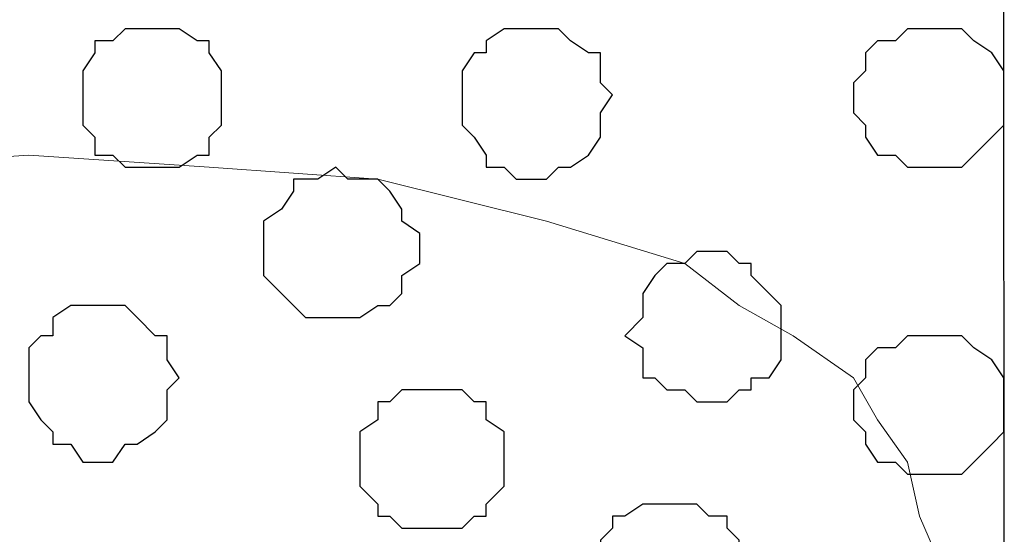
# Model space of a CAD drawing. Units: centimetres. Extents: x -8.6 to 8.7, y -9.6 to 13.4.
# Drawn here: x 5.4 to 5.7, y 0.5 to 0.7 of the extents above; entities that cross this region are included whole.
import ezdxf

# ---------------------------------------------------------------- set-up
doc = ezdxf.new("R2010")
doc.units = ezdxf.units.CM
doc.header["$MEASUREMENT"] = 0
doc.layers.add('Layer 1', color=7, linetype='Continuous')

msp = doc.modelspace()

# ---------------------------------------------------------------- linework, layer by layer
msp.add_line((5.73136, 0.49029), (5.73123, 0.71889))
at = {"layer": 'Layer 1', "color": 253}
for points, knots in [([(5.43278, 0.71049), (5.43278, 0.71049), (5.44124, 0.71049), (5.44124, 0.71049), (5.44124, 0.71049), (5.44124, 0.71049), (5.44759, 0.70626), (5.44759, 0.70626), (5.44759, 0.70626), (5.44759, 0.70626), (5.45183, 0.70626), (5.45183, 0.70626), (5.45183, 0.70626), (5.45183, 0.70626), (5.45183, 0.70203), (5.45183, 0.70203), (5.45183, 0.70203), (5.45183, 0.70203), (5.45606, 0.69568), (5.45606, 0.69568), (5.45606, 0.69568), (5.45606, 0.69568), (5.45606, 0.67663), (5.45606, 0.67663), (5.45606, 0.67663), (5.45606, 0.67663), (5.45183, 0.67239), (5.45183, 0.67239), (5.45183, 0.67239), (5.45183, 0.67239), (5.45183, 0.66604), (5.45183, 0.66604), (5.45183, 0.66604), (5.45183, 0.66604), (5.44759, 0.66604), (5.44759, 0.66604), (5.44759, 0.66604), (5.44759, 0.66604), (5.44124, 0.66181), (5.44124, 0.66181), (5.44124, 0.66181), (5.44124, 0.66181), (5.42219, 0.66181), (5.42219, 0.66181), (5.42219, 0.66181), (5.42219, 0.66181), (5.41796, 0.66604), (5.41796, 0.66604), (5.41796, 0.66604), (5.41796, 0.66604), (5.41161, 0.66604), (5.41161, 0.66604), (5.41161, 0.66604), (5.41161, 0.66604), (5.41161, 0.67239), (5.41161, 0.67239), (5.41161, 0.67239), (5.41161, 0.67239), (5.40738, 0.67663), (5.40738, 0.67663), (5.40738, 0.67663), (5.40738, 0.67663), (5.40738, 0.69568), (5.40738, 0.69568), (5.40738, 0.69568), (5.40738, 0.69568), (5.41161, 0.70203), (5.41161, 0.70203), (5.41161, 0.70203), (5.41161, 0.70203), (5.41161, 0.70626), (5.41161, 0.70626), (5.41161, 0.70626), (5.41161, 0.70626), (5.41796, 0.70626), (5.41796, 0.70626), (5.41796, 0.70626), (5.41796, 0.70626), (5.42219, 0.71049), (5.42219, 0.71049), (5.42219, 0.71049), (5.42219, 0.71049), (5.43278, 0.71049), (5.43278, 0.71049)], [0, 0, 0, 0, 0.047619, 0.047619, 0.047619, 0.047619, 0.095238, 0.095238, 0.095238, 0.095238, 0.142857, 0.142857, 0.142857, 0.142857, 0.190476, 0.190476, 0.190476, 0.190476, 0.238095, 0.238095, 0.238095, 0.238095, 0.285714, 0.285714, 0.285714, 0.285714, 0.333333, 0.333333, 0.333333, 0.333333, 0.380952, 0.380952, 0.380952, 0.380952, 0.428571, 0.428571, 0.428571, 0.428571, 0.47619, 0.47619, 0.47619, 0.47619, 0.52381, 0.52381, 0.52381, 0.52381, 0.571429, 0.571429, 0.571429, 0.571429, 0.619048, 0.619048, 0.619048, 0.619048, 0.666667, 0.666667, 0.666667, 0.666667, 0.714286, 0.714286, 0.714286, 0.714286, 0.761905, 0.761905, 0.761905, 0.761905, 0.809524, 0.809524, 0.809524, 0.809524, 0.857143, 0.857143, 0.857143, 0.857143, 0.904762, 0.904762, 0.904762, 0.904762, 0.952381, 0.952381, 0.952381, 0.952381, 1, 1, 1, 1]), ([(5.56401, 0.71049), (5.56401, 0.71049), (5.57459, 0.71049), (5.57459, 0.71049), (5.57459, 0.71049), (5.57459, 0.71049), (5.57883, 0.70626), (5.57883, 0.70626), (5.57883, 0.70626), (5.57883, 0.70626), (5.58518, 0.70203), (5.58518, 0.70203), (5.58518, 0.70203), (5.58518, 0.70203), (5.58941, 0.70203), (5.58941, 0.70203), (5.58941, 0.70203), (5.58941, 0.70203), (5.58941, 0.69144), (5.58941, 0.69144), (5.58941, 0.69144), (5.58941, 0.69144), (5.59364, 0.68721), (5.59364, 0.68721), (5.59364, 0.68721), (5.59364, 0.68721), (5.58941, 0.68086), (5.58941, 0.68086), (5.58941, 0.68086), (5.58941, 0.68086), (5.58941, 0.67239), (5.58941, 0.67239), (5.58941, 0.67239), (5.58941, 0.67239), (5.58518, 0.66604), (5.58518, 0.66604), (5.58518, 0.66604), (5.58518, 0.66604), (5.57883, 0.66181), (5.57883, 0.66181), (5.57883, 0.66181), (5.57883, 0.66181), (5.57459, 0.66181), (5.57459, 0.66181), (5.57459, 0.66181), (5.57459, 0.66181), (5.57036, 0.65758), (5.57036, 0.65758), (5.57036, 0.65758), (5.57036, 0.65758), (5.55978, 0.65758), (5.55978, 0.65758), (5.55978, 0.65758), (5.55978, 0.65758), (5.55554, 0.66181), (5.55554, 0.66181), (5.55554, 0.66181), (5.55554, 0.66181), (5.54919, 0.66181), (5.54919, 0.66181), (5.54919, 0.66181), (5.54919, 0.66181), (5.54919, 0.66604), (5.54919, 0.66604), (5.54919, 0.66604), (5.54919, 0.66604), (5.54496, 0.67239), (5.54496, 0.67239), (5.54496, 0.67239), (5.54496, 0.67239), (5.54073, 0.67663), (5.54073, 0.67663), (5.54073, 0.67663), (5.54073, 0.67663), (5.54073, 0.69568), (5.54073, 0.69568), (5.54073, 0.69568), (5.54073, 0.69568), (5.54496, 0.70203), (5.54496, 0.70203), (5.54496, 0.70203), (5.54496, 0.70203), (5.54919, 0.70203), (5.54919, 0.70203), (5.54919, 0.70203), (5.54919, 0.70203), (5.54919, 0.70626), (5.54919, 0.70626), (5.54919, 0.70626), (5.54919, 0.70626), (5.55554, 0.71049), (5.55554, 0.71049), (5.55554, 0.71049), (5.55554, 0.71049), (5.56401, 0.71049), (5.56401, 0.71049)], [0, 0, 0, 0, 0.041667, 0.041667, 0.041667, 0.041667, 0.083333, 0.083333, 0.083333, 0.083333, 0.125, 0.125, 0.125, 0.125, 0.166667, 0.166667, 0.166667, 0.166667, 0.208333, 0.208333, 0.208333, 0.208333, 0.25, 0.25, 0.25, 0.25, 0.291667, 0.291667, 0.291667, 0.291667, 0.333333, 0.333333, 0.333333, 0.333333, 0.375, 0.375, 0.375, 0.375, 0.416667, 0.416667, 0.416667, 0.416667, 0.458333, 0.458333, 0.458333, 0.458333, 0.5, 0.5, 0.5, 0.5, 0.541667, 0.541667, 0.541667, 0.541667, 0.583333, 0.583333, 0.583333, 0.583333, 0.625, 0.625, 0.625, 0.625, 0.666667, 0.666667, 0.666667, 0.666667, 0.708333, 0.708333, 0.708333, 0.708333, 0.75, 0.75, 0.75, 0.75, 0.791667, 0.791667, 0.791667, 0.791667, 0.833333, 0.833333, 0.833333, 0.833333, 0.875, 0.875, 0.875, 0.875, 0.916667, 0.916667, 0.916667, 0.916667, 0.958333, 0.958333, 0.958333, 0.958333, 1, 1, 1, 1]), ([(5.41161, 0.61313), (5.41161, 0.61313), (5.42219, 0.61313), (5.42219, 0.61313), (5.42219, 0.61313), (5.42219, 0.61313), (5.42643, 0.60889), (5.42643, 0.60889), (5.42643, 0.60889), (5.42643, 0.60889), (5.43278, 0.60254), (5.43278, 0.60254), (5.43278, 0.60254), (5.43278, 0.60254), (5.43701, 0.60254), (5.43701, 0.60254), (5.43701, 0.60254), (5.43701, 0.60254), (5.43701, 0.59408), (5.43701, 0.59408), (5.43701, 0.59408), (5.43701, 0.59408), (5.44124, 0.58773), (5.44124, 0.58773), (5.44124, 0.58773), (5.44124, 0.58773), (5.43701, 0.58349), (5.43701, 0.58349), (5.43701, 0.58349), (5.43701, 0.58349), (5.43701, 0.57291), (5.43701, 0.57291), (5.43701, 0.57291), (5.43701, 0.57291), (5.43278, 0.56868), (5.43278, 0.56868), (5.43278, 0.56868), (5.43278, 0.56868), (5.42643, 0.56444), (5.42643, 0.56444), (5.42643, 0.56444), (5.42643, 0.56444), (5.42219, 0.56444), (5.42219, 0.56444), (5.42219, 0.56444), (5.42219, 0.56444), (5.41796, 0.55809), (5.41796, 0.55809), (5.41796, 0.55809), (5.41796, 0.55809), (5.40738, 0.55809), (5.40738, 0.55809), (5.40738, 0.55809), (5.40738, 0.55809), (5.40314, 0.56444), (5.40314, 0.56444), (5.40314, 0.56444), (5.40314, 0.56444), (5.39679, 0.56444), (5.39679, 0.56444), (5.39679, 0.56444), (5.39679, 0.56444), (5.39679, 0.56868), (5.39679, 0.56868), (5.39679, 0.56868), (5.39679, 0.56868), (5.39256, 0.57291), (5.39256, 0.57291), (5.39256, 0.57291), (5.39256, 0.57291), (5.38833, 0.57926), (5.38833, 0.57926), (5.38833, 0.57926), (5.38833, 0.57926), (5.38833, 0.59831), (5.38833, 0.59831), (5.38833, 0.59831), (5.38833, 0.59831), (5.39256, 0.60254), (5.39256, 0.60254), (5.39256, 0.60254), (5.39256, 0.60254), (5.39679, 0.60254), (5.39679, 0.60254), (5.39679, 0.60254), (5.39679, 0.60254), (5.39679, 0.60889), (5.39679, 0.60889), (5.39679, 0.60889), (5.39679, 0.60889), (5.40314, 0.61313), (5.40314, 0.61313), (5.40314, 0.61313), (5.40314, 0.61313), (5.41161, 0.61313), (5.41161, 0.61313)], [0, 0, 0, 0, 0.041667, 0.041667, 0.041667, 0.041667, 0.083333, 0.083333, 0.083333, 0.083333, 0.125, 0.125, 0.125, 0.125, 0.166667, 0.166667, 0.166667, 0.166667, 0.208333, 0.208333, 0.208333, 0.208333, 0.25, 0.25, 0.25, 0.25, 0.291667, 0.291667, 0.291667, 0.291667, 0.333333, 0.333333, 0.333333, 0.333333, 0.375, 0.375, 0.375, 0.375, 0.416667, 0.416667, 0.416667, 0.416667, 0.458333, 0.458333, 0.458333, 0.458333, 0.5, 0.5, 0.5, 0.5, 0.541667, 0.541667, 0.541667, 0.541667, 0.583333, 0.583333, 0.583333, 0.583333, 0.625, 0.625, 0.625, 0.625, 0.666667, 0.666667, 0.666667, 0.666667, 0.708333, 0.708333, 0.708333, 0.708333, 0.75, 0.75, 0.75, 0.75, 0.791667, 0.791667, 0.791667, 0.791667, 0.833333, 0.833333, 0.833333, 0.833333, 0.875, 0.875, 0.875, 0.875, 0.916667, 0.916667, 0.916667, 0.916667, 0.958333, 0.958333, 0.958333, 0.958333, 1, 1, 1, 1]), ([(5.70794, 0.60254), (5.70794, 0.60254), (5.71641, 0.60254), (5.71641, 0.60254), (5.71641, 0.60254), (5.71641, 0.60254), (5.72064, 0.59831), (5.72064, 0.59831), (5.72064, 0.59831), (5.72064, 0.59831), (5.72699, 0.59408), (5.72699, 0.59408), (5.72699, 0.59408), (5.72699, 0.59408), (5.73123, 0.58773), (5.73123, 0.58773), (5.73123, 0.58773), (5.73123, 0.58773), (5.73123, 0.56868), (5.73123, 0.56868), (5.73123, 0.56868), (5.73123, 0.56868), (5.72699, 0.56444), (5.72699, 0.56444), (5.72699, 0.56444), (5.72699, 0.56444), (5.72064, 0.55809), (5.72064, 0.55809), (5.72064, 0.55809), (5.72064, 0.55809), (5.71641, 0.55386), (5.71641, 0.55386), (5.71641, 0.55386), (5.71641, 0.55386), (5.69736, 0.55386), (5.69736, 0.55386), (5.69736, 0.55386), (5.69736, 0.55386), (5.69313, 0.55809), (5.69313, 0.55809), (5.69313, 0.55809), (5.69313, 0.55809), (5.68678, 0.55809), (5.68678, 0.55809), (5.68678, 0.55809), (5.68678, 0.55809), (5.68254, 0.56444), (5.68254, 0.56444), (5.68254, 0.56444), (5.68254, 0.56444), (5.68254, 0.56868), (5.68254, 0.56868), (5.68254, 0.56868), (5.68254, 0.56868), (5.67831, 0.57291), (5.67831, 0.57291), (5.67831, 0.57291), (5.67831, 0.57291), (5.67831, 0.58349), (5.67831, 0.58349), (5.67831, 0.58349), (5.67831, 0.58349), (5.68254, 0.58773), (5.68254, 0.58773), (5.68254, 0.58773), (5.68254, 0.58773), (5.68254, 0.59408), (5.68254, 0.59408), (5.68254, 0.59408), (5.68254, 0.59408), (5.68678, 0.59831), (5.68678, 0.59831), (5.68678, 0.59831), (5.68678, 0.59831), (5.69313, 0.59831), (5.69313, 0.59831), (5.69313, 0.59831), (5.69313, 0.59831), (5.69736, 0.60254), (5.69736, 0.60254), (5.69736, 0.60254), (5.69736, 0.60254), (5.70794, 0.60254), (5.70794, 0.60254)], [0, 0, 0, 0, 0.047619, 0.047619, 0.047619, 0.047619, 0.095238, 0.095238, 0.095238, 0.095238, 0.142857, 0.142857, 0.142857, 0.142857, 0.190476, 0.190476, 0.190476, 0.190476, 0.238095, 0.238095, 0.238095, 0.238095, 0.285714, 0.285714, 0.285714, 0.285714, 0.333333, 0.333333, 0.333333, 0.333333, 0.380952, 0.380952, 0.380952, 0.380952, 0.428571, 0.428571, 0.428571, 0.428571, 0.47619, 0.47619, 0.47619, 0.47619, 0.52381, 0.52381, 0.52381, 0.52381, 0.571429, 0.571429, 0.571429, 0.571429, 0.619048, 0.619048, 0.619048, 0.619048, 0.666667, 0.666667, 0.666667, 0.666667, 0.714286, 0.714286, 0.714286, 0.714286, 0.761905, 0.761905, 0.761905, 0.761905, 0.809524, 0.809524, 0.809524, 0.809524, 0.857143, 0.857143, 0.857143, 0.857143, 0.904762, 0.904762, 0.904762, 0.904762, 0.952381, 0.952381, 0.952381, 0.952381, 1, 1, 1, 1]), ([(5.53014, 0.58349), (5.53014, 0.58349), (5.54073, 0.58349), (5.54073, 0.58349), (5.54073, 0.58349), (5.54073, 0.58349), (5.54496, 0.57926), (5.54496, 0.57926), (5.54496, 0.57926), (5.54496, 0.57926), (5.54919, 0.57926), (5.54919, 0.57926), (5.54919, 0.57926), (5.54919, 0.57926), (5.54919, 0.57291), (5.54919, 0.57291), (5.54919, 0.57291), (5.54919, 0.57291), (5.55554, 0.56868), (5.55554, 0.56868), (5.55554, 0.56868), (5.55554, 0.56868), (5.55554, 0.54963), (5.55554, 0.54963), (5.55554, 0.54963), (5.55554, 0.54963), (5.54919, 0.54328), (5.54919, 0.54328), (5.54919, 0.54328), (5.54919, 0.54328), (5.54919, 0.53904), (5.54919, 0.53904), (5.54919, 0.53904), (5.54919, 0.53904), (5.54496, 0.53904), (5.54496, 0.53904), (5.54496, 0.53904), (5.54496, 0.53904), (5.54073, 0.53481), (5.54073, 0.53481), (5.54073, 0.53481), (5.54073, 0.53481), (5.51956, 0.53481), (5.51956, 0.53481), (5.51956, 0.53481), (5.51956, 0.53481), (5.51533, 0.53904), (5.51533, 0.53904), (5.51533, 0.53904), (5.51533, 0.53904), (5.51109, 0.53904), (5.51109, 0.53904), (5.51109, 0.53904), (5.51109, 0.53904), (5.51109, 0.54328), (5.51109, 0.54328), (5.51109, 0.54328), (5.51109, 0.54328), (5.50474, 0.54963), (5.50474, 0.54963), (5.50474, 0.54963), (5.50474, 0.54963), (5.50474, 0.56868), (5.50474, 0.56868), (5.50474, 0.56868), (5.50474, 0.56868), (5.51109, 0.57291), (5.51109, 0.57291), (5.51109, 0.57291), (5.51109, 0.57291), (5.51109, 0.57926), (5.51109, 0.57926), (5.51109, 0.57926), (5.51109, 0.57926), (5.51533, 0.57926), (5.51533, 0.57926), (5.51533, 0.57926), (5.51533, 0.57926), (5.51956, 0.58349), (5.51956, 0.58349), (5.51956, 0.58349), (5.51956, 0.58349), (5.53014, 0.58349), (5.53014, 0.58349)], [0, 0, 0, 0, 0.047619, 0.047619, 0.047619, 0.047619, 0.095238, 0.095238, 0.095238, 0.095238, 0.142857, 0.142857, 0.142857, 0.142857, 0.190476, 0.190476, 0.190476, 0.190476, 0.238095, 0.238095, 0.238095, 0.238095, 0.285714, 0.285714, 0.285714, 0.285714, 0.333333, 0.333333, 0.333333, 0.333333, 0.380952, 0.380952, 0.380952, 0.380952, 0.428571, 0.428571, 0.428571, 0.428571, 0.47619, 0.47619, 0.47619, 0.47619, 0.52381, 0.52381, 0.52381, 0.52381, 0.571429, 0.571429, 0.571429, 0.571429, 0.619048, 0.619048, 0.619048, 0.619048, 0.666667, 0.666667, 0.666667, 0.666667, 0.714286, 0.714286, 0.714286, 0.714286, 0.761905, 0.761905, 0.761905, 0.761905, 0.809524, 0.809524, 0.809524, 0.809524, 0.857143, 0.857143, 0.857143, 0.857143, 0.904762, 0.904762, 0.904762, 0.904762, 0.952381, 0.952381, 0.952381, 0.952381, 1, 1, 1, 1]), ([(5.61269, 0.54328), (5.61269, 0.54328), (5.62328, 0.54328), (5.62328, 0.54328), (5.62328, 0.54328), (5.62328, 0.54328), (5.62751, 0.53904), (5.62751, 0.53904), (5.62751, 0.53904), (5.62751, 0.53904), (5.63386, 0.53904), (5.63386, 0.53904), (5.63386, 0.53904), (5.63386, 0.53904), (5.63386, 0.53481), (5.63386, 0.53481), (5.63386, 0.53481), (5.63386, 0.53481), (5.63809, 0.53058), (5.63809, 0.53058), (5.63809, 0.53058), (5.63809, 0.53058), (5.63809, 0.50941), (5.63809, 0.50941), (5.63809, 0.50941), (5.63809, 0.50941), (5.63386, 0.50518), (5.63386, 0.50518), (5.63386, 0.50518), (5.63386, 0.50518), (5.63386, 0.50094), (5.63386, 0.50094), (5.63386, 0.50094), (5.63386, 0.50094), (5.62751, 0.50094), (5.62751, 0.50094), (5.62751, 0.50094), (5.62751, 0.50094), (5.62328, 0.49459), (5.62328, 0.49459), (5.62328, 0.49459), (5.62328, 0.49459), (5.60423, 0.49459), (5.60423, 0.49459), (5.60423, 0.49459), (5.60423, 0.49459), (5.59788, 0.50094), (5.59788, 0.50094), (5.59788, 0.50094), (5.59788, 0.50094), (5.59364, 0.50094), (5.59364, 0.50094), (5.59364, 0.50094), (5.59364, 0.50094), (5.59364, 0.50518), (5.59364, 0.50518), (5.59364, 0.50518), (5.59364, 0.50518), (5.58941, 0.50941), (5.58941, 0.50941), (5.58941, 0.50941), (5.58941, 0.50941), (5.58941, 0.53058), (5.58941, 0.53058), (5.58941, 0.53058), (5.58941, 0.53058), (5.59364, 0.53481), (5.59364, 0.53481), (5.59364, 0.53481), (5.59364, 0.53481), (5.59364, 0.53904), (5.59364, 0.53904), (5.59364, 0.53904), (5.59364, 0.53904), (5.59788, 0.53904), (5.59788, 0.53904), (5.59788, 0.53904), (5.59788, 0.53904), (5.60423, 0.54328), (5.60423, 0.54328), (5.60423, 0.54328), (5.60423, 0.54328), (5.61269, 0.54328), (5.61269, 0.54328)], [0, 0, 0, 0, 0.047619, 0.047619, 0.047619, 0.047619, 0.095238, 0.095238, 0.095238, 0.095238, 0.142857, 0.142857, 0.142857, 0.142857, 0.190476, 0.190476, 0.190476, 0.190476, 0.238095, 0.238095, 0.238095, 0.238095, 0.285714, 0.285714, 0.285714, 0.285714, 0.333333, 0.333333, 0.333333, 0.333333, 0.380952, 0.380952, 0.380952, 0.380952, 0.428571, 0.428571, 0.428571, 0.428571, 0.47619, 0.47619, 0.47619, 0.47619, 0.52381, 0.52381, 0.52381, 0.52381, 0.571429, 0.571429, 0.571429, 0.571429, 0.619048, 0.619048, 0.619048, 0.619048, 0.666667, 0.666667, 0.666667, 0.666667, 0.714286, 0.714286, 0.714286, 0.714286, 0.761905, 0.761905, 0.761905, 0.761905, 0.809524, 0.809524, 0.809524, 0.809524, 0.857143, 0.857143, 0.857143, 0.857143, 0.904762, 0.904762, 0.904762, 0.904762, 0.952381, 0.952381, 0.952381, 0.952381, 1, 1, 1, 1])]:
    msp.add_open_spline(points, degree=3, knots=knots, dxfattribs=at)
at = {"layer": 'Layer 1', "color": 251}
for points, knots in [([(5.70794, 0.71049), (5.70794, 0.71049), (5.71641, 0.71049), (5.71641, 0.71049), (5.71641, 0.71049), (5.71641, 0.71049), (5.72064, 0.70626), (5.72064, 0.70626), (5.72064, 0.70626), (5.72064, 0.70626), (5.72699, 0.70203), (5.72699, 0.70203), (5.72699, 0.70203), (5.72699, 0.70203), (5.73123, 0.69568), (5.73123, 0.69568), (5.73123, 0.69568), (5.73123, 0.69568), (5.73123, 0.67663), (5.73123, 0.67663), (5.73123, 0.67663), (5.73123, 0.67663), (5.72699, 0.67239), (5.72699, 0.67239), (5.72699, 0.67239), (5.72699, 0.67239), (5.72064, 0.66604), (5.72064, 0.66604), (5.72064, 0.66604), (5.72064, 0.66604), (5.71641, 0.66181), (5.71641, 0.66181), (5.71641, 0.66181), (5.71641, 0.66181), (5.69736, 0.66181), (5.69736, 0.66181), (5.69736, 0.66181), (5.69736, 0.66181), (5.69313, 0.66604), (5.69313, 0.66604), (5.69313, 0.66604), (5.69313, 0.66604), (5.68678, 0.66604), (5.68678, 0.66604), (5.68678, 0.66604), (5.68678, 0.66604), (5.68254, 0.67239), (5.68254, 0.67239), (5.68254, 0.67239), (5.68254, 0.67239), (5.68254, 0.67663), (5.68254, 0.67663), (5.68254, 0.67663), (5.68254, 0.67663), (5.67831, 0.68086), (5.67831, 0.68086), (5.67831, 0.68086), (5.67831, 0.68086), (5.67831, 0.69144), (5.67831, 0.69144), (5.67831, 0.69144), (5.67831, 0.69144), (5.68254, 0.69568), (5.68254, 0.69568), (5.68254, 0.69568), (5.68254, 0.69568), (5.68254, 0.70203), (5.68254, 0.70203), (5.68254, 0.70203), (5.68254, 0.70203), (5.68678, 0.70626), (5.68678, 0.70626), (5.68678, 0.70626), (5.68678, 0.70626), (5.69313, 0.70626), (5.69313, 0.70626), (5.69313, 0.70626), (5.69313, 0.70626), (5.69736, 0.71049), (5.69736, 0.71049), (5.69736, 0.71049), (5.69736, 0.71049), (5.70794, 0.71049), (5.70794, 0.71049)], [0, 0, 0, 0, 0.047619, 0.047619, 0.047619, 0.047619, 0.095238, 0.095238, 0.095238, 0.095238, 0.142857, 0.142857, 0.142857, 0.142857, 0.190476, 0.190476, 0.190476, 0.190476, 0.238095, 0.238095, 0.238095, 0.238095, 0.285714, 0.285714, 0.285714, 0.285714, 0.333333, 0.333333, 0.333333, 0.333333, 0.380952, 0.380952, 0.380952, 0.380952, 0.428571, 0.428571, 0.428571, 0.428571, 0.47619, 0.47619, 0.47619, 0.47619, 0.52381, 0.52381, 0.52381, 0.52381, 0.571429, 0.571429, 0.571429, 0.571429, 0.619048, 0.619048, 0.619048, 0.619048, 0.666667, 0.666667, 0.666667, 0.666667, 0.714286, 0.714286, 0.714286, 0.714286, 0.761905, 0.761905, 0.761905, 0.761905, 0.809524, 0.809524, 0.809524, 0.809524, 0.857143, 0.857143, 0.857143, 0.857143, 0.904762, 0.904762, 0.904762, 0.904762, 0.952381, 0.952381, 0.952381, 0.952381, 1, 1, 1, 1]), ([(5.49628, 0.66181), (5.49628, 0.66181), (5.50051, 0.65758), (5.50051, 0.65758), (5.50051, 0.65758), (5.50051, 0.65758), (5.51109, 0.65758), (5.51109, 0.65758), (5.51109, 0.65758), (5.51109, 0.65758), (5.51533, 0.65334), (5.51533, 0.65334), (5.51533, 0.65334), (5.51533, 0.65334), (5.51956, 0.64699), (5.51956, 0.64699), (5.51956, 0.64699), (5.51956, 0.64699), (5.51956, 0.64276), (5.51956, 0.64276), (5.51956, 0.64276), (5.51956, 0.64276), (5.52591, 0.63853), (5.52591, 0.63853), (5.52591, 0.63853), (5.52591, 0.63853), (5.52591, 0.62794), (5.52591, 0.62794), (5.52591, 0.62794), (5.52591, 0.62794), (5.51956, 0.62371), (5.51956, 0.62371), (5.51956, 0.62371), (5.51956, 0.62371), (5.51956, 0.61736), (5.51956, 0.61736), (5.51956, 0.61736), (5.51956, 0.61736), (5.51533, 0.61313), (5.51533, 0.61313), (5.51533, 0.61313), (5.51533, 0.61313), (5.51109, 0.61313), (5.51109, 0.61313), (5.51109, 0.61313), (5.51109, 0.61313), (5.50474, 0.60889), (5.50474, 0.60889), (5.50474, 0.60889), (5.50474, 0.60889), (5.48569, 0.60889), (5.48569, 0.60889), (5.48569, 0.60889), (5.48569, 0.60889), (5.47088, 0.62371), (5.47088, 0.62371), (5.47088, 0.62371), (5.47088, 0.62371), (5.47088, 0.64276), (5.47088, 0.64276), (5.47088, 0.64276), (5.47088, 0.64276), (5.47723, 0.64699), (5.47723, 0.64699), (5.47723, 0.64699), (5.47723, 0.64699), (5.48146, 0.65334), (5.48146, 0.65334), (5.48146, 0.65334), (5.48146, 0.65334), (5.48146, 0.65758), (5.48146, 0.65758), (5.48146, 0.65758), (5.48146, 0.65758), (5.48993, 0.65758), (5.48993, 0.65758), (5.48993, 0.65758), (5.48993, 0.65758), (5.49628, 0.66181), (5.49628, 0.66181)], [0, 0, 0, 0, 0.05, 0.05, 0.05, 0.05, 0.1, 0.1, 0.1, 0.1, 0.15, 0.15, 0.15, 0.15, 0.2, 0.2, 0.2, 0.2, 0.25, 0.25, 0.25, 0.25, 0.3, 0.3, 0.3, 0.3, 0.35, 0.35, 0.35, 0.35, 0.4, 0.4, 0.4, 0.4, 0.45, 0.45, 0.45, 0.45, 0.5, 0.5, 0.5, 0.5, 0.55, 0.55, 0.55, 0.55, 0.6, 0.6, 0.6, 0.6, 0.65, 0.65, 0.65, 0.65, 0.7, 0.7, 0.7, 0.7, 0.75, 0.75, 0.75, 0.75, 0.8, 0.8, 0.8, 0.8, 0.85, 0.85, 0.85, 0.85, 0.9, 0.9, 0.9, 0.9, 0.95, 0.95, 0.95, 0.95, 1, 1, 1, 1])]:
    msp.add_open_spline(points, degree=3, knots=knots, dxfattribs=at)
at = {"layer": 'Layer 1', "lineweight": 9}
msp.add_open_spline([(5.38833, -0.56586), (5.38833, -0.56586), (5.70159, 0.50518), (5.70159, 0.50518), (5.70159, 0.50518), (5.70159, 0.50518), (5.70794, 0.52423), (5.70794, 0.52423), (5.70794, 0.52423), (5.70794, 0.52423), (5.70159, 0.53904), (5.70159, 0.53904), (5.70159, 0.53904), (5.70159, 0.53904), (5.69736, 0.55809), (5.69736, 0.55809), (5.69736, 0.55809), (5.69736, 0.55809), (5.68678, 0.57291), (5.68678, 0.57291), (5.68678, 0.57291), (5.68678, 0.57291), (5.67831, 0.58773), (5.67831, 0.58773), (5.67831, 0.58773), (5.67831, 0.58773), (5.65714, 0.60254), (5.65714, 0.60254), (5.65714, 0.60254), (5.65714, 0.60254), (5.63809, 0.61313), (5.63809, 0.61313), (5.63809, 0.61313), (5.63809, 0.61313), (5.61904, 0.62794), (5.61904, 0.62794), (5.61904, 0.62794), (5.61904, 0.62794), (5.57036, 0.64276), (5.57036, 0.64276), (5.57036, 0.64276), (5.57036, 0.64276), (5.51109, 0.65758), (5.51109, 0.65758), (5.51109, 0.65758), (5.51109, 0.65758), (5.45183, 0.66181), (5.45183, 0.66181), (5.45183, 0.66181), (5.45183, 0.66181), (5.38833, 0.66604), (5.38833, 0.66604), (5.38833, 0.66604), (5.38833, 0.66604), (5.32483, 0.66181), (5.32483, 0.66181), (5.32483, 0.66181), (5.32483, 0.66181), (5.25921, 0.65758), (5.25921, 0.65758), (5.25921, 0.65758), (5.25921, 0.65758), (5.20629, 0.64276), (5.20629, 0.64276), (5.20629, 0.64276), (5.20629, 0.64276), (5.15761, 0.62794), (5.15761, 0.62794), (5.15761, 0.62794), (5.15761, 0.62794), (5.13221, 0.61313), (5.13221, 0.61313), (5.13221, 0.61313), (5.13221, 0.61313), (5.11316, 0.60254), (5.11316, 0.60254), (5.11316, 0.60254), (5.11316, 0.60254), (5.09834, 0.58773), (5.09834, 0.58773), (5.09834, 0.58773), (5.09834, 0.58773), (5.08776, 0.57291), (5.08776, 0.57291), (5.08776, 0.57291), (5.08776, 0.57291), (5.07929, 0.55809), (5.07929, 0.55809), (5.07929, 0.55809), (5.07929, 0.55809), (5.07294, 0.53904), (5.07294, 0.53904), (5.07294, 0.53904), (5.07294, 0.53904), (5.06871, 0.52423), (5.06871, 0.52423), (5.06871, 0.52423), (5.06871, 0.52423), (5.07294, 0.50518), (5.07294, 0.50518), (5.07294, 0.50518), (5.07294, 0.50518), (5.38833, -0.56586), (5.38833, -0.56586)], degree=3, knots=[0, 0, 0, 0, 0.038462, 0.038462, 0.038462, 0.038462, 0.076923, 0.076923, 0.076923, 0.076923, 0.115385, 0.115385, 0.115385, 0.115385, 0.153846, 0.153846, 0.153846, 0.153846, 0.192308, 0.192308, 0.192308, 0.192308, 0.230769, 0.230769, 0.230769, 0.230769, 0.269231, 0.269231, 0.269231, 0.269231, 0.307692, 0.307692, 0.307692, 0.307692, 0.346154, 0.346154, 0.346154, 0.346154, 0.384615, 0.384615, 0.384615, 0.384615, 0.423077, 0.423077, 0.423077, 0.423077, 0.461538, 0.461538, 0.461538, 0.461538, 0.5, 0.5, 0.5, 0.5, 0.538462, 0.538462, 0.538462, 0.538462, 0.576923, 0.576923, 0.576923, 0.576923, 0.615385, 0.615385, 0.615385, 0.615385, 0.653846, 0.653846, 0.653846, 0.653846, 0.692308, 0.692308, 0.692308, 0.692308, 0.730769, 0.730769, 0.730769, 0.730769, 0.769231, 0.769231, 0.769231, 0.769231, 0.807692, 0.807692, 0.807692, 0.807692, 0.846154, 0.846154, 0.846154, 0.846154, 0.884615, 0.884615, 0.884615, 0.884615, 0.923077, 0.923077, 0.923077, 0.923077, 0.961538, 0.961538, 0.961538, 0.961538, 1, 1, 1, 1], dxfattribs=at)
at = {"layer": 'Layer 1', "color": 8}
msp.add_open_spline([(5.62751, 0.63218), (5.62751, 0.63218), (5.63386, 0.63218), (5.63386, 0.63218), (5.63386, 0.63218), (5.63386, 0.63218), (5.63809, 0.62794), (5.63809, 0.62794), (5.63809, 0.62794), (5.63809, 0.62794), (5.64233, 0.62794), (5.64233, 0.62794), (5.64233, 0.62794), (5.64233, 0.62794), (5.64233, 0.62371), (5.64233, 0.62371), (5.64233, 0.62371), (5.64233, 0.62371), (5.64868, 0.61736), (5.64868, 0.61736), (5.64868, 0.61736), (5.64868, 0.61736), (5.65291, 0.61313), (5.65291, 0.61313), (5.65291, 0.61313), (5.65291, 0.61313), (5.65291, 0.59408), (5.65291, 0.59408), (5.65291, 0.59408), (5.65291, 0.59408), (5.64868, 0.58773), (5.64868, 0.58773), (5.64868, 0.58773), (5.64868, 0.58773), (5.64233, 0.58773), (5.64233, 0.58773), (5.64233, 0.58773), (5.64233, 0.58773), (5.64233, 0.58349), (5.64233, 0.58349), (5.64233, 0.58349), (5.64233, 0.58349), (5.63809, 0.58349), (5.63809, 0.58349), (5.63809, 0.58349), (5.63809, 0.58349), (5.63386, 0.57926), (5.63386, 0.57926), (5.63386, 0.57926), (5.63386, 0.57926), (5.62328, 0.57926), (5.62328, 0.57926), (5.62328, 0.57926), (5.62328, 0.57926), (5.61904, 0.58349), (5.61904, 0.58349), (5.61904, 0.58349), (5.61904, 0.58349), (5.61269, 0.58349), (5.61269, 0.58349), (5.61269, 0.58349), (5.61269, 0.58349), (5.60846, 0.58773), (5.60846, 0.58773), (5.60846, 0.58773), (5.60846, 0.58773), (5.60423, 0.58773), (5.60423, 0.58773), (5.60423, 0.58773), (5.60423, 0.58773), (5.60423, 0.59831), (5.60423, 0.59831), (5.60423, 0.59831), (5.60423, 0.59831), (5.59788, 0.60254), (5.59788, 0.60254), (5.59788, 0.60254), (5.59788, 0.60254), (5.60423, 0.60889), (5.60423, 0.60889), (5.60423, 0.60889), (5.60423, 0.60889), (5.60423, 0.61736), (5.60423, 0.61736), (5.60423, 0.61736), (5.60423, 0.61736), (5.60846, 0.62371), (5.60846, 0.62371), (5.60846, 0.62371), (5.60846, 0.62371), (5.61269, 0.62794), (5.61269, 0.62794), (5.61269, 0.62794), (5.61269, 0.62794), (5.61904, 0.62794), (5.61904, 0.62794), (5.61904, 0.62794), (5.61904, 0.62794), (5.62328, 0.63218), (5.62328, 0.63218), (5.62328, 0.63218), (5.62328, 0.63218), (5.62751, 0.63218), (5.62751, 0.63218)], degree=3, knots=[0, 0, 0, 0, 0.038462, 0.038462, 0.038462, 0.038462, 0.076923, 0.076923, 0.076923, 0.076923, 0.115385, 0.115385, 0.115385, 0.115385, 0.153846, 0.153846, 0.153846, 0.153846, 0.192308, 0.192308, 0.192308, 0.192308, 0.230769, 0.230769, 0.230769, 0.230769, 0.269231, 0.269231, 0.269231, 0.269231, 0.307692, 0.307692, 0.307692, 0.307692, 0.346154, 0.346154, 0.346154, 0.346154, 0.384615, 0.384615, 0.384615, 0.384615, 0.423077, 0.423077, 0.423077, 0.423077, 0.461538, 0.461538, 0.461538, 0.461538, 0.5, 0.5, 0.5, 0.5, 0.538462, 0.538462, 0.538462, 0.538462, 0.576923, 0.576923, 0.576923, 0.576923, 0.615385, 0.615385, 0.615385, 0.615385, 0.653846, 0.653846, 0.653846, 0.653846, 0.692308, 0.692308, 0.692308, 0.692308, 0.730769, 0.730769, 0.730769, 0.730769, 0.769231, 0.769231, 0.769231, 0.769231, 0.807692, 0.807692, 0.807692, 0.807692, 0.846154, 0.846154, 0.846154, 0.846154, 0.884615, 0.884615, 0.884615, 0.884615, 0.923077, 0.923077, 0.923077, 0.923077, 0.961538, 0.961538, 0.961538, 0.961538, 1, 1, 1, 1], dxfattribs=at)

doc.saveas('drawing.dxf')
